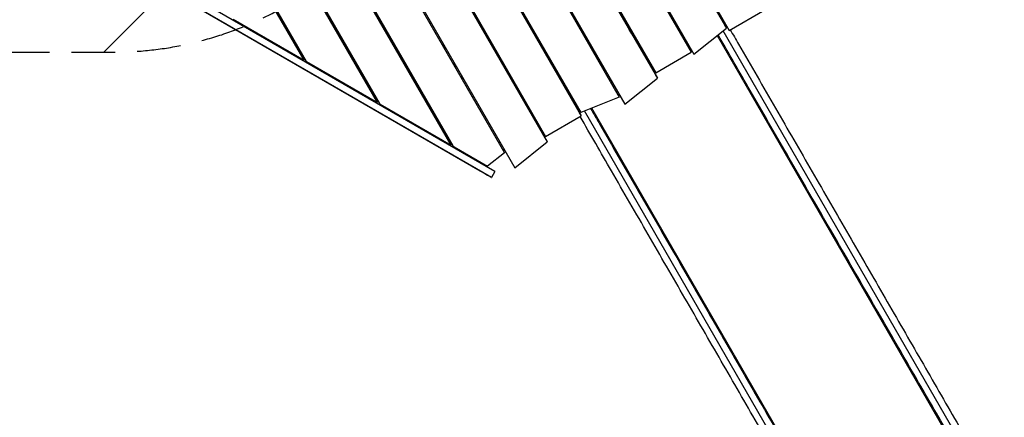
# Model space of a CAD drawing. Units: millimetres. Extents: x -5175 to 4889, y -4483 to 5905.
# Drawn here: x -2155 to 702, y 623 to 1776 of the extents above; entities that cross this region are included whole.
import ezdxf

# ---------------------------------------------------------------- set-up
doc = ezdxf.new("R2010")
doc.units = ezdxf.units.MM
doc.header["$LTSCALE"] = 20
doc.linetypes.add('HIDDEN', pattern=[9.525, 6.35, -3.175])
for name, color, linetype in [('2d', 230, 'Continuous'), ('AS-Free_Space', 31, 'HIDDEN'), ('AS-Free_Space_Hatch', 31, 'Continuous'), ('AS-SafetyZone', 5, 'HIDDEN')]:
    doc.layers.add(name, color=color, linetype=linetype)

msp = doc.modelspace()

# ---------------------------------------------------------------- hatches: boundary and pattern name
at = {"layer": 'AS-Free_Space_Hatch'}
h = msp.add_hatch(dxfattribs=at)
h.set_pattern_fill('ANSI31', color=256, scale=100, angle=180, style=0)
edge = h.paths.add_edge_path()
edge.add_line((-2194.9, 1681.6), (-1882.6, 1681.6))
edge.add_arc((-1882.6, 2681.6), 1000, 270, 360)
edge.add_arc((-1882.6, 2681.6), 1000, 0, 90)
edge.add_line((-1882.6, 3681.6), (-2194.9, 3681.6))
edge.add_arc((-2194.9, 1681.6), 2000, 90, 134.1305)
edge.add_line((-3587.5, 3117.1), (-4358.4, 2369.2))
edge.add_arc((-3662.1, 1651.5), 1000, 134.1305, 224.1305)
edge.add_arc((-3662.1, 1651.5), 1000, 224.1305, 314.1305)
edge.add_line((-2965.8, 933.7), (-2194.9, 1681.6))

# ---------------------------------------------------------------- linework, layer by layer
at = {"layer": '2d'}
for p, q in [((-664.7, 2721.4), (-104.4, 1750.8)), ((-661.3, 2723.4), (-96.3, 1744.7)), ((-771.3, 2659.9), (-206.3, 1681.2)), ((-767.8, 2661.9), (-198.5, 1675.9)), ((-873.5, 2590.9), (-304.7, 1605.8)), ((-870, 2592.9), (-309.3, 1621.7)), ((-984.3, 2536.9), (-415.1, 1550.9)), ((-980.8, 2538.9), (-398.9, 1530.9)), ((-1090.8, 2475.4), (-525.8, 1496.7)), ((-1087.4, 2477.4), (-527.1, 1506.9)), ((-1197.4, 2413.9), (-624.3, 1421.3)), ((-1193.9, 2415.9), (-628.9, 1437.2)), ((-1303.9, 2352.4), (-748.1, 1389.7)), ((-1300.4, 2354.4), (-718.4, 1346.4)), ((-902.9, 1411.9), (-1410.4, 2290.9)), ((-897, 1409.6), (-1406.9, 2292.9)), ((-1116.1, 1535.1), (-1516.9, 2229.4)), ((-1109.1, 1531.1), (-1513.5, 2231.4)), ((-1329.2, 1658.3), (-1623.4, 2167.9)), ((-1322.3, 1654.3), (-1620, 2169.9)), ((-818.4, 1336.4), (-2027.1, 2035)), ((-786.2, 1318.2), (-2026.7, 2035.2)), ((-776.2, 1335.5), (-1979.9, 2031.2)), ((-96.3, 1744.7), (6.8, 1804.2)), ((-1535.5, 1777.5), (-1329.2, 1658.3)), ((-1111, 1772.4), (-1107.6, 1774.4)), ((-1241.3, 1760), (-1248.2, 1764)), ((-964.2, 1764.1), (-960.8, 1766.1)), ((-673.2, 1758), (-672.3, 1758.5)), ((-669.8, 1746.1), (-666.3, 1748.1)), ((-668.5, 1744), (-665.1, 1746)), ((-389.4, 1760.4), (-392.9, 1758.4)), ((-379.1, 1734.7), (-386.3, 1747.1)), ((-198.5, 1675.9), (-104.4, 1750.8)), ((658.9, 405.8), (-113.5, 1743.6)), ((-109.7, 1760), (-104.4, 1750.8)), ((-1363.5, 1725.6), (-1370.4, 1729.7)), ((-1221.2, 1725.3), (-1224.7, 1723.3)), ((-658.1, 1733.8), (-661.5, 1731.8)), ((-656.8, 1731.7), (-660.3, 1729.7)), ((-658.8, 1727.1), (-655.3, 1729.1)), ((-657.5, 1727.8), (-657.4, 1727.6)), ((-517.9, 1737.1), (-521.4, 1735.1)), ((-228.9, 1728.4), (-232.3, 1726.4)), ((-131.3, 1729.4), (636.6, 399.4)), ((-1217.6, 1710.9), (-1214.1, 1712.9)), ((-1070.7, 1702.6), (-1067.3, 1704.6)), ((-929.9, 1704.6), (-926.4, 1706.6)), ((-925.5, 1697.1), (-925.5, 1705.1)), ((-921.5, 1690.2), (-921.5, 1698.2)), ((-777.3, 1686.4), (-773.9, 1688.4)), ((-776.3, 1684.6), (-772.9, 1686.6)), ((-495.9, 1698.9), (-499.4, 1696.9)), ((-489.3, 1687.6), (-492.8, 1685.6)), ((-211.6, 1690.4), (-206.3, 1681.2)), ((-106.4, 1686.3), (-103.4, 1688.1)), ((-103.2, 1687.8), (-106.3, 1686)), ((-1329.2, 1658.3), (-1334.5, 1667.5)), ((-1057.2, 1679.1), (-1050.3, 1675.1)), ((-1048.3, 1671.6), (-1055.2, 1675.6)), ((-1055.2, 1675.6), (-1048.3, 1671.6)), ((-1048.2, 1671.6), (-1055.2, 1675.6)), ((-771.6, 1684.5), (-775.1, 1682.5)), ((-764.6, 1672.3), (-768.1, 1670.3)), ((-763.4, 1670.2), (-766.8, 1668.2)), ((-624.4, 1675.6), (-627.9, 1673.6)), ((-485.7, 1673.2), (-482.2, 1675.2)), ((-309.3, 1621.7), (-206.3, 1681.2)), ((-1322.3, 1654.3), (-1116.1, 1535.1)), ((-1177.3, 1641.1), (-1173.8, 1643.1)), ((-1028.2, 1637), (-1035.2, 1641)), ((-891.9, 1646.8), (-895.4, 1644.8)), ((-891.2, 1645.7), (-894.3, 1643.9)), ((-893.4, 1649.4), (-893.8, 1649.1)), ((-602.4, 1637.4), (-605.9, 1635.4)), ((-86.3, 1651.5), (-83.3, 1653.2)), ((-1150.3, 1602.4), (-1157.3, 1606.4)), ((-870.1, 1608.6), (-872, 1611.9)), ((-871.3, 1610.7), (-871.1, 1610.8)), ((-870.1, 1608.6), (-869.9, 1608.7)), ((-731, 1614.1), (-734.4, 1612.1)), ((-595.9, 1626.1), (-599.3, 1624.1)), ((-592.2, 1611.7), (-588.7, 1613.7)), ((-445.4, 1603.4), (-441.9, 1605.4)), ((-398.9, 1530.9), (-304.7, 1605.8)), ((-310, 1615), (-304.7, 1605.8)), ((-1001.2, 1590.2), (-1008.2, 1594.2)), ((-1002.4, 1589.7), (-1007.2, 1592.5)), ((-997.7, 1584.1), (-1003.8, 1587.6)), ((-995.3, 1579.8), (-1002.2, 1583.8)), ((-994.3, 1578.1), (-1001.2, 1582.1)), ((-709, 1575.9), (-712.4, 1573.9)), ((-1116.1, 1535.1), (-1121.4, 1544.3)), ((-837.5, 1552.6), (-840.9, 1550.6)), ((-702.4, 1564.6), (-705.9, 1562.6)), ((-698.7, 1550.2), (-695.2, 1552.2)), ((-551.9, 1541.9), (-548.4, 1543.9)), ((-415.1, 1550.9), (-527.1, 1506.9)), ((-420.4, 1560.1), (-415.1, 1550.9)), ((-1109.1, 1531.1), (-902.9, 1411.9)), ((-815.5, 1514.4), (-818.9, 1512.4)), ((272.8, 189.4), (-495.1, 1519.5)), ((-808.9, 1503.1), (-812.4, 1501.1)), ((-805.2, 1488.7), (-801.8, 1490.7)), ((-628.9, 1437.2), (-525.8, 1496.7)), ((-531.1, 1505.9), (-525.8, 1496.7)), ((256.2, 173.3), (-516.3, 1511.2)), ((-937.2, 1479.2), (-944.1, 1483.2)), ((-658.4, 1480.4), (-655, 1482.4)), ((-473.5, 1475.1), (-470.5, 1476.9)), ((-470.3, 1476.5), (-473.3, 1474.8)), ((-629.6, 1430.5), (-624.3, 1421.3)), ((-453.4, 1440.3), (-450.3, 1442)), ((39.3, 1434), (42.3, 1435.7)), ((42.6, 1435.2), (39.6, 1433.5)), ((-902.9, 1411.9), (-908.2, 1421.1)), ((-894.2, 1406.8), (-797, 1350.7)), ((-764.9, 1418.9), (-761.5, 1420.9)), ((-718.4, 1346.4), (-624.3, 1421.3)), ((59.4, 1399.1), (62.5, 1400.8)), ((-748.1, 1389.7), (-797, 1350.7)), ((-753.4, 1398.8), (-748.1, 1389.7)), ((-824.4, 1366.5), (-826.1, 1364.3)), ((-786.5, 1318), (-786.2, 1318.2)), ((-776.2, 1335.5), (-786.2, 1318.2)), ((-327.4, 1222.1), (-324.4, 1223.8)), ((-324, 1223.2), (-327, 1221.4)), ((-307.2, 1187.1), (-304.2, 1188.9)), ((184.1, 1183.1), (187.2, 1184.8)), ((187.6, 1184.1), (184.6, 1182.3)), ((204.3, 1148.2), (207.3, 1149.9)), ((-182.1, 970.4), (-179.1, 972.1)), ((-178.6, 971.3), (-181.6, 969.6)), ((-162, 935.6), (-159, 937.3)), ((327.8, 934.2), (330.8, 936)), ((331.4, 935), (328.3, 933.3)), ((347.9, 899.5), (350.9, 901.2)), ((-38.3, 721.4), (-35.3, 723.2)), ((-34.7, 722.1), (-37.7, 720.4)), ((-18.3, 686.8), (-15.3, 688.5)), ((469.9, 688.2), (472.9, 689.9)), ((473.6, 688.8), (470.5, 687)), ((489.8, 653.6), (492.9, 655.3))]:
    msp.add_line(p, q, dxfattribs=at)
at = {"layer": '2d', "extrusion": (0, 0, -1)}
for centre, start, end in [((656.7, 1753.5), 358.0802, 15.8135), ((656.6, 1754.3), 12.6679, 17.4316), ((1017, 1598.4), 210.6413, 220.9313)]:
    msp.add_arc(centre, 17, start, end, dxfattribs=at)
at = {"layer": '2d'}
for radius, start, end in [(98, 91.1694, 91.3412), (98, 88.6404, 88.8306), (53, 45.7903, 57.5271), (53, 2.4729, 14.2098)]:
    msp.add_arc((-923.5, 1599.6), radius, start, end, dxfattribs=at)
at = {"layer": '2d', "extrusion": (0, 0, -1)}
for centre, major_axis, ratio, start_param, end_param in [((-888.3, 1414.6), (8.66, 5), 0.848048, 2.686742, 3.141593), ((-808.1, 1330.5), (-21.7, 12.5), 0.00229, 3.14294, 5.208537)]:
    msp.add_ellipse(centre, major_axis=major_axis, ratio=ratio, start_param=start_param, end_param=end_param, dxfattribs=at)
at = {"layer": '2d'}
for points, knots in [([(-93.2, 1746.5), (-85.2, 1732.5), (-77.1, 1718.5), (-33.3, 1642.7), (2.4, 1580.9), (73.6, 1457.6), (109.1, 1396), (180, 1273.2), (215.4, 1212), (285.8, 1089.9), (321, 1029.1), (390.9, 907.9), (425.8, 847.5), (495.1, 727.4), (529.6, 667.6), (601.3, 543.5), (638.5, 479.2), (675.3, 415.3)], [26.606102, 26.606102, 26.606102, 26.606102, 31.458577, 31.458577, 52.914799, 52.914799, 74.371021, 74.371021, 95.827243, 95.827243, 117.283465, 117.283465, 138.739687, 138.739687, 160.195909, 160.195909, 183.553929, 183.553929, 183.553929, 183.553929]), ([(-658.7, 1726.9), (-658.2, 1727.2), (-657.6, 1727.5), (-656.4, 1728.2), (-655.8, 1728.5), (-655.2, 1728.9)], [0.041361015, 0.041361015, 0.041361015, 0.041361015, 0.044548216, 0.044548216, 0.047106707, 0.047106707, 0.047106707, 0.047106707]), ([(642.4, 396.3), (626.6, 423.6), (610.8, 451.1), (560.8, 537.6), (526.6, 597), (457.6, 716.3), (423, 776.3), (353.4, 896.9), (318.4, 957.4), (248.3, 1079), (213.1, 1140), (142.4, 1262.3), (107, 1323.7), (36, 1446.7), (0.4, 1508.4), (-66.3, 1623.9), (-97.4, 1677.7), (-128.5, 1731.6)], [0, 0, 0, 0, 10.000378, 10.000378, 31.458577, 31.458577, 52.914799, 52.914799, 74.371021, 74.371021, 95.827243, 95.827243, 117.283465, 117.283465, 138.739687, 138.739687, 157.4246, 157.4246, 157.4246, 157.4246]), ([(-893.8, 1649.1), (-893.8, 1649.1), (-893.9, 1649), (-894.1, 1648.7), (-894.1, 1648.6), (-894.3, 1648.3), (-894.4, 1648.2), (-894.4, 1648), (-894.5, 1647.9), (-894.5, 1647.9), (-894.9, 1647.3), (-895.3, 1646.5), (-895.8, 1645.6)], [0.5, 0.5, 0.5, 0.5, 0.625, 0.625, 0.6875, 0.6875, 0.71875, 0.734375, 0.734375, 0.75, 0.75, 0.9119577, 0.9119577, 0.9119577, 0.9119577]), ([(-498.4, 1518.2), (-489.4, 1502.7), (-480.5, 1487.3), (-435.9, 1410), (-400.2, 1348.2), (-329, 1224.9), (-293.5, 1163.3), (-222.6, 1040.5), (-187.2, 979.3), (-116.8, 857.2), (-81.6, 796.4), (-11.7, 675.2), (23.2, 614.8), (92.5, 494.7), (127, 435), (198.7, 310.9), (235.8, 246.6), (272.6, 182.8)], [26.09747, 26.09747, 26.09747, 26.09747, 31.458577, 31.458577, 52.914799, 52.914799, 74.371021, 74.371021, 95.827243, 95.827243, 117.283465, 117.283465, 138.739687, 138.739687, 160.195909, 160.195909, 183.531082, 183.531082, 183.531082, 183.531082]), ([(239.7, 163.8), (224, 191.1), (208.2, 218.4), (158.3, 304.9), (124, 364.3), (55, 483.7), (20.4, 543.7), (-49.2, 664.2), (-84.1, 724.8), (-154.3, 846.3), (-189.5, 907.3), (-260.2, 1029.7), (-295.6, 1091), (-366.6, 1214), (-402.2, 1275.7), (-468.2, 1389.9), (-498.5, 1442.4), (-528.8, 1495)], [0.022846, 0.022846, 0.022846, 0.022846, 10.000378, 10.000378, 31.458577, 31.458577, 52.914799, 52.914799, 74.371021, 74.371021, 95.827243, 95.827243, 117.283465, 117.283465, 138.739687, 138.739687, 156.969982, 156.969982, 156.969982, 156.969982])]:
    msp.add_open_spline(points, degree=3, knots=knots, dxfattribs=at)
at = {"layer": 'AS-Free_Space', "flags": 128}
msp.add_lwpolyline([(-2194.9, 1681.6), (-1882.6, 1681.6, 0.414214), (-882.6, 2681.6, 0.414214), (-1882.6, 3681.6), (-2194.9, 3681.6, 0.194971), (-3587.5, 3117.1), (-4358.4, 2369.2, 0.414214), (-4379.9, 955.2, 0.414214), (-2965.8, 933.7), (-2194.9, 1681.6)], format="xyb", close=True, dxfattribs=at)
at = {"layer": 'AS-SafetyZone', "flags": 128}
msp.add_lwpolyline([(4813.2, 3138.4, 0.180605), (4767.1, 4222.4, 0.204832), (4045.6, 5185.2), (3410, 5552.1, 0.206317), (2209.2, 5698.5, 0.172473), (1281, 5231.7, 0.360237), (-1221.6, 5627.8, 0.179712), (-2265.2, 5450.8), (-2650.9, 5228.1, 0.216352), (-3382.2, 4206.2, 0.015362), (-3551.2, 4120.5), (-3735.6, 4019.9, 0.230109), (-4496.2, 2951.9, 0.055035), (-4501.7, 2553.3), (-4869.1, 2198.5, 0.414214), (-4894, 784.5), (-4521.5, 398.8, 0.414214), (-3107.5, 374), (-2702.1, 765.4, 0.008947), (-2588.7, 766.8, 0.057439), (-1984.7, 384.2, 0.059815), (-2122.3, 41), (-2262.1, -201.1, 0.585506), (-1530, -2804.9, 0.332968), (-1058.3, -3907.1), (-676.8, -4128.4), (-295.1, -4348.8, 0.414214), (1071, -3982.8), (1310.7, -3567.9, 0.184526), (2211.5, -2989.2, 0.400114), (4052.5, -1899.2, 0.085522), (4139, -1397.2), (4139, -476.8, 0.08552), (4052.5, 25.2, 0.210325), (3257.6, 989), (3655.9, 1219, 0.175794), (4314.4, 2002.1, 0.140823), (4707.1, 2731.6, 0.070418), (4813.2, 3138.4)], format="xyb", close=True, dxfattribs=at)

doc.saveas('drawing.dxf')
